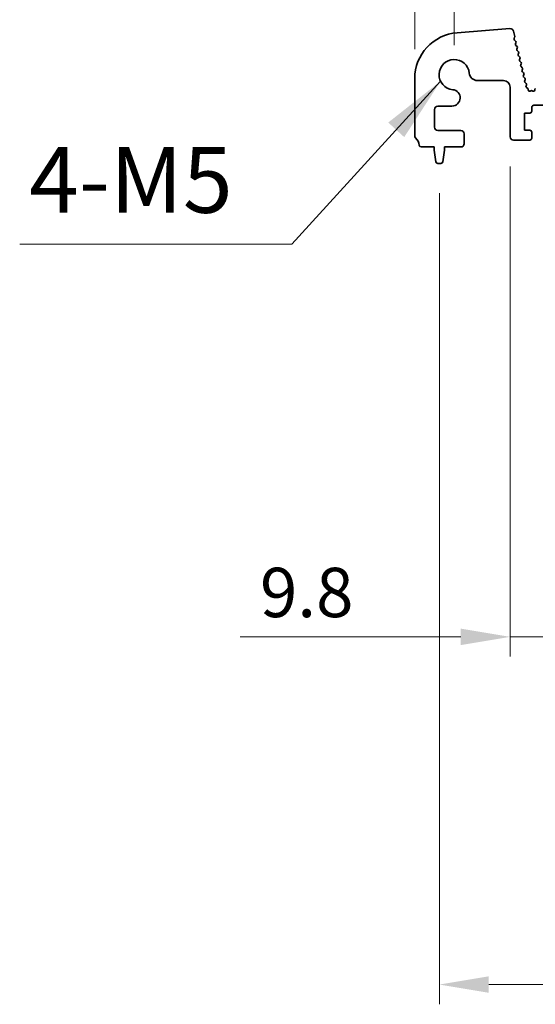
# Model space of a CAD drawing. Units: millimetres. Extents: x 0 to 7554, y 0 to 1124.
# Drawn here: x 3394 to 3472, y 498 to 648 of the extents above; entities that cross this region are included whole.
import ezdxf

# ---------------------------------------------------------------- set-up
doc = ezdxf.new("R2010")
doc.units = ezdxf.units.MM
for name, color, linetype, lineweight in [('Dimension (ISO)', 7, 'Continuous', 18), ('Symbol (ISO)', 7, 'Continuous', 18), ('Visible (ISO)', 7, 'Continuous', 35)]:
    doc.layers.add(name, color=color, linetype=linetype, lineweight=lineweight)
doc.styles.add('Note Text (TK)', font='MS PGothic.ttf')
doc.dimstyles.new('Default - Method 1b (TK)', dxfattribs={"dimscale": 3, "dimtxt": 2.5, "dimasz": 2.5, "dimexe": 1, "dimexo": 1.5, "dimgap": 1, "dimtad": 1, "dimtoh": 1, "dimrnd": 1e-08, "dimdsep": 46, "dimtxsty": 'Note Text (TK)', "dimcen": 0.09, "dimdle": 5, "dimclrd": 100, "dimclre": 100, "dimclrt": 7, "dimadec": 1, "dimazin": 1, "dimtfac": 1, "dimtmove": 0, "dimatfit": 3, "dimfxl": 0, "dimtolj": 1, "dimlwd": -1, "dimlwe": -1, "dimarcsym": 0})
doc.dimstyles.new('Default - Method 1b (TK)$7', dxfattribs={"dimscale": 4, "dimtxt": 2.5, "dimasz": 2.5, "dimexe": 1, "dimexo": 1.5, "dimgap": 1, "dimtad": 1, "dimtoh": 1, "dimrnd": 1e-08, "dimdsep": 46, "dimtxsty": 'Note Text (TK)', "dimcen": 0.09, "dimdle": 5, "dimclrd": 256, "dimclre": 100, "dimclrt": 7, "dimadec": 1, "dimazin": 1, "dimtfac": 1, "dimtmove": 0, "dimatfit": 3, "dimfxl": 0, "dimtolj": 1, "dimlwd": -1, "dimlwe": -1, "dimarcsym": 0})

# ---------------------------------------------------------------- blocks, each defined once
blk = doc.blocks.new('*D86')
at = {"layer": 'Defpoints', "color": 0, "transparency": 16777216}
for p in [(3678, 659.34), (3460, 639.34), (3678, 639.34)]:
    blk.add_point(p, dxfattribs=at)
at = {"layer": 'Dimension (ISO)', "color": 100, "transparency": 16777216}
for p, q in [((3460, 643.84), (3460, 662.34)), ((3678, 643.84), (3678, 662.34)), ((3467.5, 659.34), (3670.5, 659.34))]:
    blk.add_line(p, q, dxfattribs=at)
for points in [[(3467.5, 660.59), (3467.5, 658.09), (3460, 659.34)], [(3670.5, 660.59), (3670.5, 658.09), (3678, 659.34)]]:
    blk.add_solid(points, dxfattribs=at)
at = {"layer": 'Dimension (ISO)', "color": 7, "transparency": 16777216, "insert": (3561.35, 666.09), "char_height": 7.5, "attachment_point": 4, "style": 'Note Text (TK)'}
blk.add_mtext('\\A1;218', dxfattribs=at)
blk = doc.blocks.new('*D87')
at = {"layer": 'Defpoints', "color": 0, "transparency": 16777216}
for p in [(3684, 686.73), (3454, 638.73), (3684, 638.73)]:
    blk.add_point(p, dxfattribs=at)
at = {"layer": 'Dimension (ISO)', "color": 100, "transparency": 16777216}
for p, q in [((3454, 643.23), (3454, 689.73)), ((3684, 643.23), (3684, 689.73)), ((3461.5, 686.73), (3676.5, 686.73))]:
    blk.add_line(p, q, dxfattribs=at)
for points in [[(3461.5, 687.98), (3461.5, 685.48), (3454, 686.73)], [(3676.5, 687.98), (3676.5, 685.48), (3684, 686.73)]]:
    blk.add_solid(points, dxfattribs=at)
at = {"layer": 'Dimension (ISO)', "color": 7, "transparency": 16777216, "insert": (3561.29, 693.48), "char_height": 7.5, "attachment_point": 4, "style": 'Note Text (TK)'}
blk.add_mtext('\\A1;230', dxfattribs=at)
blk = doc.blocks.new('*D93')
at = {"layer": 'Defpoints', "color": 0, "transparency": 16777216}
for p in [(3468.5, 629.89), (3478.3, 629.89), (3468.5, 553.89)]:
    blk.add_point(p, dxfattribs=at)
at = {"layer": 'Dimension (ISO)', "color": 100, "transparency": 16777216}
for p, q in [((3468.5, 625.39), (3468.5, 550.89)), ((3478.3, 625.39), (3478.3, 550.89)), ((3461, 553.89), (3427.48, 553.89)), ((3478.3, 553.89), (3468.5, 553.89)), ((3485.8, 553.89), (3493.3, 553.89))]:
    blk.add_line(p, q, dxfattribs=at)
for points in [[(3461, 555.14), (3461, 552.64), (3468.5, 553.89)], [(3485.8, 555.14), (3485.8, 552.64), (3478.3, 553.89)]]:
    blk.add_solid(points, dxfattribs=at)
at = {"layer": 'Dimension (ISO)', "color": 7, "transparency": 16777216, "insert": (3430.48, 560.64), "char_height": 7.5, "attachment_point": 4, "style": 'Note Text (TK)'}
blk.add_mtext('\\A1;9.8', dxfattribs=at)
blk = doc.blocks.new('*D96')
at = {"layer": 'Defpoints', "color": 0, "transparency": 16777216}
for p in [(3457.75, 625.84), (3680.25, 625.84), (3680.25, 501.05)]:
    blk.add_point(p, dxfattribs=at)
at = {"layer": 'Dimension (ISO)', "color": 100, "transparency": 16777216}
for p, q in [((3457.75, 621.34), (3457.75, 498.05)), ((3680.25, 621.34), (3680.25, 498.05)), ((3465.25, 501.05), (3672.75, 501.05))]:
    blk.add_line(p, q, dxfattribs=at)
for points in [[(3465.25, 502.3), (3465.25, 499.8), (3457.75, 501.05)], [(3672.75, 502.3), (3672.75, 499.8), (3680.25, 501.05)]]:
    blk.add_solid(points, dxfattribs=at)
at = {"layer": 'Dimension (ISO)', "color": 7, "transparency": 16777216, "insert": (3557.54, 507.8), "char_height": 7.5, "attachment_point": 4, "style": 'Note Text (TK)'}
blk.add_mtext('\\A1;222.5', dxfattribs=at)

msp = doc.modelspace()

# ---------------------------------------------------------------- linework, layer by layer
at = {"layer": 'Visible (ISO)'}
for p, q in [((3468.4712, 646.3399), (3460.4529, 645.7113)), ((3469.1968, 645.1547), (3468.9955, 645.9624)), ((3469.1032, 644.8161), (3469.1888, 645.0329)), ((3469.3572, 644.3965), (3469.1495, 644.5997)), ((3469.3232, 644.0243), (3469.3946, 644.1608)), ((3469.5569, 643.5965), (3469.3605, 643.7886)), ((3469.5228, 643.2243), (3469.5943, 643.3608)), ((3469.7566, 642.7965), (3469.5602, 642.9886)), ((3469.7225, 642.4243), (3469.794, 642.5608)), ((3469.9563, 641.9965), (3469.7599, 642.1886)), ((3469.9222, 641.6243), (3469.9937, 641.7608)), ((3470.156, 641.1965), (3469.9596, 641.3886)), ((3470.1219, 640.8243), (3470.1934, 640.9608)), ((3470.3557, 640.3965), (3470.1593, 640.5886)), ((3470.3216, 640.0243), (3470.3931, 640.1608)), ((3470.5554, 639.5965), (3470.359, 639.7886)), ((3470.5213, 639.2243), (3470.5928, 639.3608)), ((3470.7551, 638.7965), (3470.5587, 638.9886)), ((3454, 638.7327), (3454, 630.0775)), ((3463.533, 638.44), (3467.5, 638.44)), ((3470.721, 638.4243), (3470.7925, 638.5608)), ((3470.9548, 637.9965), (3470.7584, 638.1886)), ((3470.9292, 637.6405), (3470.9922, 637.7608)), ((3468.5, 637.44), (3468.5, 629.8926)), ((3471.1711, 637.2439), (3470.9835, 637.39)), ((3471.2615, 636.9934), (3471.2466, 637.1112)), ((3471.6586, 636.8974), (3471.5536, 636.8417)), ((3471.9688, 636.8354), (3471.8426, 636.8992)), ((3472.272, 637.1102), (3472.2576, 636.9902)), ((3457.5, 634.5596), (3459.6526, 634.5596)), ((3472.1, 634.6926), (3474.9, 634.6926)), ((3457, 631.3426), (3457, 634.0596)), ((3470.7, 630.8926), (3470.7, 633.4926)), ((3470.7, 633.4926), (3471.5, 633.4926)), ((3471.8, 633.7926), (3471.8, 634.3926)), ((3461, 630.8426), (3457.5, 630.8426)), ((3461.5, 628.8426), (3461.5, 630.3426)), ((3471.5, 630.8926), (3470.7, 630.8926)), ((3471.8, 629.6926), (3471.8, 630.5926)), ((3469, 629.3926), (3471.5, 629.3926)), ((3454.9804, 628.3426), (3456.95, 628.3426)), ((3456.95, 628.3426), (3456.95, 627.8426)), ((3456.95, 627.8426), (3457.2117, 626.0981)), ((3458.2883, 626.0981), (3458.55, 627.8426)), ((3458.55, 627.8426), (3458.55, 628.3426)), ((3458.55, 628.3426), (3461, 628.3426)), ((3457.5084, 625.8426), (3457.9916, 625.8426))]:
    msp.add_line(p, q, dxfattribs=at)
for centre, radius, start, end in [((3461, 638.7327), 7, 94.482411, 180), ((3468.5103, 645.8414), 0.5, 14, 94.482411), ((3469.0028, 645.1064), 0.2, 338.465744, 14), ((3469.2893, 644.7427), 0.2, 158.465744, 225.641158), ((3469.5003, 643.9316), 0.2, 152.372796, 225.641158), ((3469.2174, 644.2535), 0.2, 332.372796, 45.641158), ((3469.4171, 643.4535), 0.2, 332.372796, 45.641158), ((3469.7, 643.1316), 0.2, 152.372796, 225.641158), ((3469.8997, 642.3316), 0.2, 152.372796, 225.641158), ((3469.6168, 642.6535), 0.2, 332.372796, 45.641158), ((3469.8165, 641.8535), 0.2, 332.372796, 45.641158), ((3460, 639.3426), 2.3, 5.61659, 264.38341), ((3470.0994, 641.5316), 0.2, 152.372796, 225.641158), ((3470.2991, 640.7316), 0.2, 152.372796, 225.641158), ((3470.0162, 641.0535), 0.2, 332.372796, 45.641158), ((3463.533, 639.69), 1.25, 185.61659, 270), ((3470.4988, 639.9316), 0.2, 152.372796, 225.641158), ((3470.2159, 640.2535), 0.2, 332.372796, 45.641158), ((3470.6985, 639.1316), 0.2, 152.372796, 225.641158), ((3470.4156, 639.4535), 0.2, 332.372796, 45.641158), ((3467.5, 637.44), 1, 0, 90), ((3470.8982, 638.3316), 0.2, 152.372796, 225.641158), ((3470.6153, 638.6535), 0.2, 332.372796, 45.641158), ((3471.1064, 637.5478), 0.2, 152.372796, 232.088942), ((3470.815, 637.8535), 0.2, 332.372796, 45.641158), ((3459.6526, 635.8096), 1.25, 270, 84.38341), ((3471.0482, 637.0861), 0.2, 7.202037, 52.088942), ((3471.4599, 637.0184), 0.2, 187.202037, 297.938384), ((3471.7523, 636.7207), 0.2, 63.176579, 117.938384), ((3472.059, 637.0139), 0.2, 243.176579, 353.198169), ((3472.4705, 637.0865), 0.2, 134.334119, 173.198169), ((3457.5, 634.0596), 0.5, 90, 180), ((3472.1, 634.3926), 0.3, 90, 180), ((3471.5, 633.7926), 0.3, 270, 0), ((3454.5, 630.0775), 0.5, 180, 223.94552), ((3457.5, 631.3426), 0.5, 180, 270), ((3461, 630.3426), 0.5, 0, 90), ((3471.5, 630.5926), 0.3, 0, 90), ((3452.7, 628.3426), 2, 7.494717, 43.94552), ((3454.9804, 628.6426), 0.3, 187.494717, 270), ((3461, 628.8426), 0.5, 270, 0), ((3469, 629.8926), 0.5, 180, 270), ((3471.5, 629.6926), 0.3, 270, 0), ((3457.5084, 626.1426), 0.3, 188.530766, 270), ((3457.9916, 626.1426), 0.3, 270, 351.469234)]:
    msp.add_arc(centre, radius, start, end, dxfattribs=at)

# ---------------------------------------------------------------- texts
at = {"layer": 'Symbol (ISO)', "color": 7, "insert": (3395.3713, 615.2169), "char_height": 10, "width": 33.567252, "attachment_point": 7, "line_spacing_factor": 1.5, "style": 'Note Text (TK)'}
msp.add_mtext('{4-M5}', dxfattribs=at)

# ---------------------------------------------------------------- dimensions: what is measured, and where the dimension line sits
at = {"layer": 'Dimension (ISO)', "color": 100, "true_color": 0x00ff3f}
for base, p1, p2, picture, middle in [((3684, 686.7327), (3454, 638.7327), (3684, 638.7327), '*D87', (3569, 686.7327)), ((3678, 659.3426), (3460, 639.3426), (3678, 639.3426), '*D86', (3569, 659.3426)), ((3680.25, 501.0478), (3457.75, 625.8426), (3680.25, 625.8426), '*D96', (3569, 501.0478))]:
    dim = msp.add_linear_dim(base=base, p1=p1, p2=p2, angle=180, dimstyle='Default - Method 1b (TK)', override={"dimtoh": 0, "dimdec": 2, "dimtp": 0, "dimtm": 0, "dimtdec": 2, "dimtofl": 0, "dimatfit": 1}, dxfattribs=at)
    dim.commit()
    dim.dimension.update_dxf_attribs({"geometry": picture, "text_midpoint": middle, "dimtype": 160})
dim = msp.add_linear_dim(base=(3468.5, 553.8926), p1=(3478.3, 629.8926), p2=(3468.5, 629.8926), dimstyle='Default - Method 1b (TK)', override={"dimtoh": 0, "dimdec": 2, "dimtp": 0, "dimtm": 0, "dimtdec": 2, "dimtofl": 1, "dimatfit": 1}, dxfattribs=at)
dim.commit()
dim.dimension.update_dxf_attribs({"geometry": '*D93', "text_midpoint": (3436.4886, 553.8926), "dimtype": 160})

# ---------------------------------------------------------------- leaders
at = {"layer": 'Symbol (ISO)', "color": 100, "true_color": 0x00ff40, "annotation_type": 0, "has_hookline": 1, "hookline_direction": 1, "text_width": 31.3636}
msp.add_leader([(3457.931, 638.3379), (3435.3124, 613.5503), (3425.3124, 613.5503)], dimstyle='Default - Method 1b (TK)$7', override={"dimgap": 0, "dimtad": 1}, dxfattribs=at)

doc.saveas('drawing.dxf')
